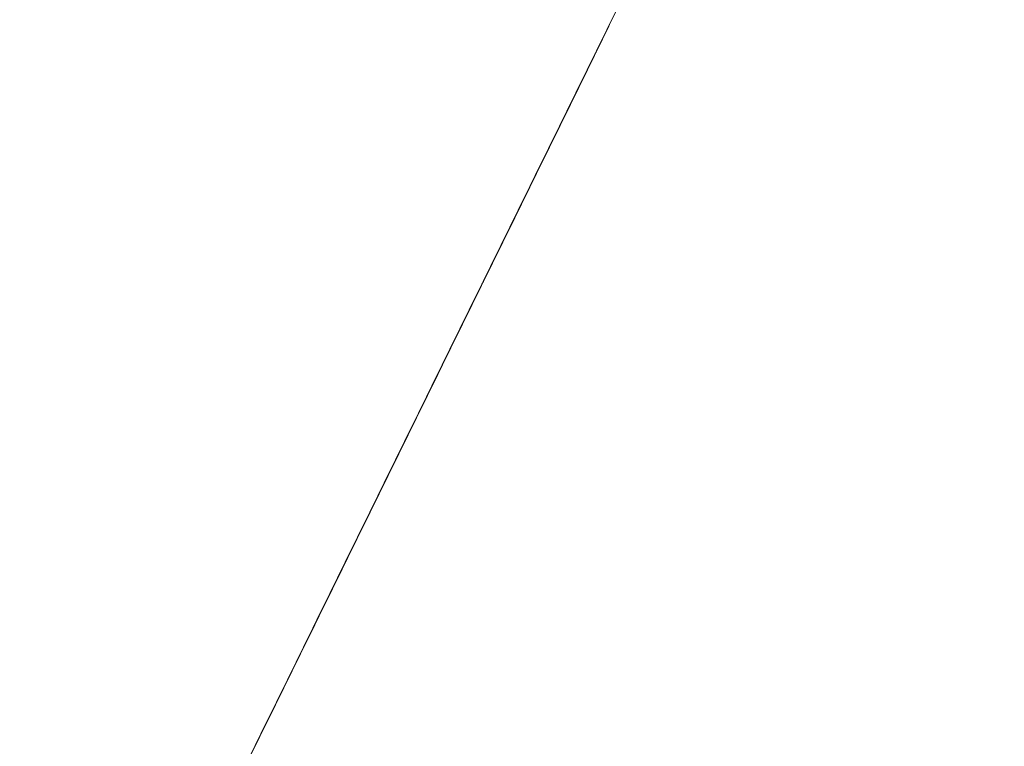
# Model space of a CAD drawing. Units: inches. Extents: x 552786 to 3400597, y 2216081 to 6585499.
# Drawn here: x 553403 to 553405, y 6584900 to 6584901 of the extents above; entities that cross this region are included whole.
import ezdxf

# ---------------------------------------------------------------- set-up
doc = ezdxf.new("R2010")
doc.units = ezdxf.units.IN
doc.header["$MEASUREMENT"] = 0
doc.layers.add('&RELJEEF_Maaamet', color=7, linetype='Continuous', lineweight=15)
doc.layers.add('3D-PUU', color=104, linetype='Continuous', lineweight=5)
picture_1 = doc.add_image_def('image1.png', size_in_pixel=(1489, 695))

# ---------------------------------------------------------------- blocks, each defined once
blk = doc.blocks.new('_KUUSK')
blk.add_line((-0.6408537909155712, -0.0206788731738925), (-0.4587172167375684, 0.1652301996946335))
at = {"layer": '3D-PUU'}
for p, q in [((-0.1950904880650342, 14.13302893191576), (-0.1472389512928203, 14.28017243742943)), ((-0.1472389512928203, 14.28017243742943), (-0.1215023420518264, 14.11992784403265)), ((-0.1215023420518264, 14.11992784403265), (-0.0737950662150979, 14.17181417159736)), ((-0.1389464177191257, 14.03768651280552), (-0.1950904880650342, 14.13302893191576)), ((-0.1304965086746961, 13.89911750424653), (-0.1389464177191257, 14.03768651280552)), ((-0.2431912034517154, 13.82135030440986), (-0.212777184904553, 13.89058234915137)), ((-0.212777184904553, 13.89058234915137), (-0.1304965086746961, 13.89911750424653)), ((-0.3254849942168221, 13.80415540840477), (-0.2431912034517154, 13.82135030440986)), ((-0.3257210575975478, 13.64828002732247), (-0.3254849942168221, 13.80415540840477)), ((-0.4425948054995388, 13.67010643333197), (-0.4338563745841384, 13.72205177787691)), ((-0.4338563745841384, 13.72205177787691), (-0.3257210575975478, 13.64828002732247)), ((-0.3518314340617508, 13.56172193773091), (-0.4425948054995388, 13.67010643333197)), ((-0.3606419954448938, 13.46214800421149), (-0.3518314340617508, 13.56172193773091)), ((-0.239595751510933, 13.33639812190086), (-0.3606419954448938, 13.46214800421149)), ((-0.3782631189096719, 13.26300013717264), (-0.4516348735196516, 13.41898699197918)), ((-0.4516348735196516, 13.41898699197918), (-0.239595751510933, 13.33639812190086)), ((-0.464913010597229, 13.22849231120199), (-0.3782631189096719, 13.26300013717264)), ((-0.4346825969405472, 13.17648795247078), (-0.464913010597229, 13.22849231120199)), ((-0.5083625453989953, 13.12897083722055), (-0.4346825969405472, 13.17648795247078)), ((-0.4348727592732757, 13.05092167295516), (-0.5083625453989953, 13.12897083722055)), ((-0.6990473881596699, 13.01668269652873), (-0.6167011392535642, 13.06851656734943)), ((-0.6167011392535642, 13.06851656734943), (-0.5865822000196204, 12.94290438853204)), ((-0.4913578103296459, 12.92111076973379), (-0.4348727592732757, 13.05092167295516)), ((-0.6992113214218989, 12.90843590442091), (-0.6990473881596699, 13.01668269652873)), ((-0.5865822000196204, 12.94290438853204), (-0.4913578103296459, 12.92111076973379)), ((-0.6172060528770089, 12.73511645011604), (-0.6992113214218989, 12.90843590442091)), ((-0.4873885911656544, 12.68296127021313), (-0.6172060528770089, 12.73511645011604)), ((-0.4616454248316586, 12.52704654727131), (-0.4873885911656544, 12.68296127021313)), ((-0.8685812295880169, 12.57529152184725), (-0.8295336967566982, 12.62719096709043)), ((-0.8295336967566982, 12.62719096709043), (-0.725702022202313, 12.57074525859207)), ((-0.8341717624571174, 12.42369355726987), (-0.8685812295880169, 12.57529152184725)), ((-0.725702022202313, 12.57074525859207), (-0.6218637905549258, 12.51862942613661)), ((-0.6218637905549258, 12.51862942613661), (-0.4616454248316586, 12.52704654727131)), ((-0.7649266024818644, 12.40193928033113), (-0.8341717624571174, 12.42369355726987)), ((-0.5746745428768918, 12.22845589276403), (-0.7649266024818644, 12.40193928033113)), ((-1.063982825959101, 12.20754751190543), (-1.037892121472396, 12.28111598733813)), ((-1.037892121472396, 12.28111598733813), (-0.9254728343803436, 12.17702857777476)), ((-0.4491017076652497, 12.23259560298175), (-0.5746745428768918, 12.22845589276403)), ((-0.3539363339077681, 12.17183313891292), (-0.4491017076652497, 12.23259560298175)), ((-1.042523629730567, 12.08194844797254), (-1.063982825959101, 12.20754751190543)), ((-0.9254728343803436, 12.17702857777476), (-0.7826723149046302, 12.12052385229617)), ((-0.1764837268274277, 12.12393570039421), (-0.3539363339077681, 12.17183313891292)), ((-0.7826723149046302, 12.12052385229617), (-0.726351197110489, 12.14208796620369)), ((-0.726351197110489, 12.14208796620369), (-0.5879526799544692, 12.03796121198684)), ((-0.1550573174608871, 11.97668727859855), (-0.1764837268274277, 12.12393570039421)), ((-0.9820103439269587, 12.01257869973779), (-1.042523629730567, 12.08194844797254)), ((-0.5879526799544692, 12.03796121198684), (-0.401840329519473, 11.99005066137761)), ((-0.8867597248172387, 12.00810456555337), (-0.9820103439269587, 12.01257869973779)), ((-0.9085795737337321, 11.89556069020182), (-0.8867597248172387, 12.00810456555337)), ((-0.401840329519473, 11.99005066137761), (-0.2892112081171945, 12.02451914269477)), ((-0.2892112081171945, 12.02451914269477), (-0.1550573174608871, 11.97668727859855)), ((-1.246322677005082, 11.88741241861135), (-1.146591368014924, 11.9825187753886)), ((-1.146591368014924, 11.9825187753886), (-1.051544025773183, 11.84381862077862)), ((-1.094954216619954, 11.77027637790889), (-1.246322677005082, 11.88741241861135)), ((-0.8610362304607406, 11.83920022845268), (-0.9085795737337321, 11.89556069020182)), ((-0.752736980910413, 11.87367527000606), (-0.8610362304607406, 11.83920022845268)), ((-0.7399834294337779, 11.71778021659702), (-0.752736980910413, 11.87367527000606)), ((-1.051544025773183, 11.84381862077862), (-0.9262072542915121, 11.69208295270801)), ((-1.086563323508017, 11.59273852407932), (-1.094954216619954, 11.77027637790889)), ((-0.6100610503926873, 11.73490298353136), (-0.7399834294337779, 11.71778021659702)), ((-0.5712364667560905, 11.63958679139614), (-0.6100610503926873, 11.73490298353136)), ((-0.9262072542915121, 11.69208295270801), (-0.8007065495476127, 11.64859407395124)), ((-0.8007065495476127, 11.64859407395124), (-0.683977062581107, 11.5315104899928)), ((-0.683977062581107, 11.5315104899928), (-0.5712364667560905, 11.63958679139614)), ((-1.082410499453545, 11.47582543361932), (-1.086563323508017, 11.59273852407932)), ((-1.463498220895417, 11.43743363209069), (-1.355205528438091, 11.46757880039513)), ((-1.355205528438091, 11.46757880039513), (-1.307806446449831, 11.31596116349101)), ((-0.9611937655135989, 11.46265221387148), (-1.082410499453545, 11.47582543361932)), ((-0.9398132571950555, 11.28509468771517), (-0.9611937655135989, 11.46265221387148)), ((-1.346808077883907, 11.2943708198145), (-1.463498220895417, 11.43743363209069)), ((-0.8270398748572916, 11.41482034977525), (-0.8704435082618147, 11.34560797456652)), ((-0.7363158470252529, 11.28045662306249), (-0.8270398748572916, 11.41482034977525)), ((-0.8704435082618147, 11.34560797456652), (-0.9398132571950555, 11.28509468771517)), ((-1.307806446449831, 11.31596116349101), (-1.165032156393863, 11.24213695339859)), ((-1.572112222085707, 11.19512475281954), (-1.515673072077334, 11.2946265572682)), ((-1.515673072077334, 11.2946265572682), (-1.472571075079031, 11.16466483287513)), ((-1.238849808694795, 11.10369253344834), (-1.346808077883907, 11.2943708198145)), ((-0.558889469364658, 11.21523969713598), (-0.7363158470252529, 11.28045662306249)), ((-0.2037350769387558, 11.28397994488478), (-0.3596498002298176, 11.25823677890003)), ((-0.1778738787397742, 11.20600290969014), (-0.2037350769387558, 11.28397994488478)), ((-1.165032156393863, 11.24213695339859), (-1.169571862206794, 11.10358761716634)), ((-0.3596498002298176, 11.25823677890003), (-0.558889469364658, 11.21523969713598)), ((-0.1824529285077006, 11.04147434514016), (-0.1778738787397742, 11.20600290969014)), ((-1.50743299734313, 11.01750165503472), (-1.572112222085707, 11.19512475281954)), ((-1.472571075079031, 11.16466483287513), (-1.355776015087031, 11.09087996743619)), ((-1.126351833343506, 11.05156358610839), (-1.082935085403733, 11.12943569943309)), ((-1.082935085403733, 11.12943569943309), (-0.9662187129724771, 11.00369237735868)), ((-1.204427227028646, 10.96075431257486), (-1.238849808694795, 11.10369253344834)), ((-1.169571862206794, 11.10358761716634), (-1.126351833343506, 11.05156358610839)), ((-0.7929779458791018, 11.0337391840294), (-0.7149484535912052, 11.09423935599625)), ((-0.7149484535912052, 11.09423935599625), (-0.619763407856226, 11.04646650608629)), ((-1.355776015087031, 11.09087996743619), (-1.295315187773667, 10.98687124438584)), ((-0.9662187129724771, 11.00369237735868), (-0.9314813800156116, 11.068587991409)), ((-0.9314813800156116, 11.068587991409), (-0.7929779458791018, 11.0337391840294)), ((-0.4726002303650603, 11.01160458382219), (-0.3642681939527392, 11.06772898323834)), ((-0.3642681939527392, 11.06772898323834), (-0.2604824207955971, 10.98097417317331)), ((-0.619763407856226, 11.04646650608629), (-0.4726002303650603, 11.01160458382219)), ((-0.2604824207955971, 10.98097417317331), (-0.1824529285077006, 11.04147434514016)), ((-1.477497662999667, 10.77065306995064), (-1.50743299734313, 11.01750165503472)), ((-1.295315187773667, 10.98687124438584), (-1.204427227028646, 10.96075431257486)), ((-1.395361248054542, 10.68393104989082), (-1.477497662999667, 10.77065306995064)), ((-1.473377625807188, 10.6320906188339), (-1.395361248054542, 10.68393104989082)), ((-1.48218163009733, 10.53684655856341), (-1.473377625807188, 10.6320906188339)), ((-1.971463683759794, 10.53325766511261), (-1.923703949083574, 10.61978296749294)), ((-1.923703949083574, 10.61978296749294), (-1.858828004915267, 10.57205601967871)), ((-1.858828004915267, 10.57205601967871), (-1.815745680243708, 10.42910468112677)), ((-1.313270734506659, 10.56689992547035), (-1.460591287817806, 10.49784492887557)), ((-1.144510657293722, 10.49736624117941), (-1.313270734506659, 10.56689992547035)), ((-1.923946569906548, 10.45957771595567), (-1.971463683759794, 10.53325766511261)), ((-1.460591287817806, 10.49784492887557), (-1.48218163009733, 10.53684655856341)), ((-0.9021821056958288, 10.40174185764045), (-1.144510657293722, 10.49736624117941)), ((-1.993329433724284, 10.39040468540043), (-2.01917751703877, 10.477041461505)), ((-2.01917751703877, 10.477041461505), (-1.923946569906548, 10.45957771595567)), ((-0.1703616664744914, 10.44826225563884), (-0.2570050007198006, 10.41808430291712)), ((-0.1359194128308445, 10.31831364892423), (-0.1703616664744914, 10.44826225563884)), ((-1.815745680243708, 10.42910468112677), (-1.707557904766873, 10.38997190259397)), ((-0.2570050007198006, 10.41808430291712), (-0.2701519913971424, 10.31418705359101)), ((-1.785567725077271, 10.34246134757996), (-1.993329433724284, 10.39040468540043)), ((-1.707557904766873, 10.38997190259397), (-1.534441726631485, 10.33775115106255)), ((-0.6771468117367476, 10.32346318569034), (-0.9021821056958288, 10.40174185764045)), ((-1.816093218047172, 10.19962148275226), (-1.785567725077271, 10.34246134757996)), ((-1.534441726631485, 10.33775115106255), (-1.331062347977422, 10.25517539307475)), ((-0.6297805166104808, 10.15019618812948), (-0.6771468117367476, 10.32346318569034)), ((-0.2701519913971424, 10.31418705359101), (-0.4131361157633364, 10.24945537280291)), ((-0.2400264947209507, 10.19290474802256), (-0.1359194128308445, 10.31831364892423)), ((-1.331062347977422, 10.25517539307475), (-1.136264025117271, 10.22457121498883)), ((-0.4131361157633364, 10.24945537280291), (-0.3959477754542604, 10.16283170878887)), ((-1.136264025117271, 10.22457121498883), (-0.9631871909368783, 10.1463712323457)), ((-1.673246797523461, 10.17342586163431), (-1.816093218047172, 10.19962148275226)), ((-0.3959477754542604, 10.16283170878887), (-0.2400264947209507, 10.19290474802256)), ((-1.677727487403899, 10.07384537067264), (-1.673246797523461, 10.17342586163431)), ((-0.9631871909368783, 10.1463712323457), (-0.8333500572480261, 10.10720566660166)), ((-0.8333500572480261, 10.10720566660166), (-0.6297805166104808, 10.15019618812948)), ((-0.2271614688215777, 10.1106175146997), (-0.365809164242819, 10.05020914692432)), ((-0.1581064715282992, 9.963296961039305), (-0.2271614688215777, 10.1106175146997)), ((-1.491562678478658, 10.06057379208505), (-1.677727487403899, 10.07384537067264)), ((-1.431108408607543, 9.952235198579729), (-1.491562678478658, 10.06057379208505)), ((-0.5519870880525559, 10.05482098180801), (-0.6559236792381853, 10.04198874346912)), ((-0.365809164242819, 10.05020914692432), (-0.5519870880525559, 10.05482098180801)), ((-0.6559236792381853, 10.04198874346912), (-0.6474278691457585, 9.933728836476803)), ((-1.175619751797058, 9.969167802482843), (-1.431108408607543, 9.952235198579729)), ((-1.145402452675626, 9.908503697253764), (-1.175619751797058, 9.969167802482843)), ((-0.3270567110739648, 9.907264365814626), (-0.1581064715282992, 9.963296961039305)), ((-0.6474278691457585, 9.933728836476803), (-0.4959217052673921, 9.907520100474358)), ((-0.9549340013181791, 9.87790607381612), (-1.145402452675626, 9.908503697253764)), ((-0.4959217052673921, 9.907520100474358), (-0.3270567110739648, 9.907264365814626)), ((-2.349277261644602, 9.79774997010827), (-2.30151096987538, 9.888605142943561)), ((-2.30151096987538, 9.888605142943561), (-2.119853080250323, 9.758433585986495)), ((-0.881470444612205, 9.78253742493689), (-0.9549340013181791, 9.87790607381612)), ((-0.5090162374544889, 9.838261825963855), (-0.664970304700546, 9.7865394288674)), ((-0.1627838811837137, 9.733820320107043), (-0.5090162374544889, 9.838261825963855)), ((-2.27142481750343, 9.741343609057367), (-2.349277261644602, 9.79774997010827)), ((-1.375082369777374, 9.778955086134374), (-1.214850889518857, 9.796031950972974)), ((-1.214850889518857, 9.796031950972974), (-1.128338701673783, 9.739612475037575)), ((-1.479182894574478, 9.657876055687666), (-1.375082369777374, 9.778955086134374)), ((-0.9724961088504642, 9.717727052047849), (-0.881470444612205, 9.78253742493689)), ((-0.664970304700546, 9.7865394288674), (-0.7388535300269723, 9.604796293191612)), ((-2.280222264351323, 9.650429416447878), (-2.27142481750343, 9.741343609057367)), ((-2.119853080250323, 9.758433585986495), (-1.842911785002798, 9.645437255501747)), ((-1.128338701673783, 9.739612475037575), (-0.9724961088504642, 9.717727052047849)), ((-0.1586113851517439, 9.62989684380591), (-0.1627838811837137, 9.733820320107043)), ((-2.137323385337368, 9.658872767351568), (-2.280222264351323, 9.650429416447878)), ((-2.198105521383695, 9.550717779435217), (-2.137323385337368, 9.658872767351568)), ((-1.842911785002798, 9.645437255501747), (-1.73463876452297, 9.662592809647322)), ((-1.73463876452297, 9.662592809647322), (-1.630807089968584, 9.60614710394293)), ((-1.630807089968584, 9.60614710394293), (-1.479182894574478, 9.657876055687666)), ((-0.7388535300269723, 9.604796293191612), (-0.5915657635778189, 9.652201934717596)), ((-0.5915657635778189, 9.652201934717596), (-0.5180694200098515, 9.578482640907168)), ((-0.3405053385067731, 9.604193019680679), (-0.1586113851517439, 9.62989684380591)), ((-0.5180694200098515, 9.578482640907168), (-0.3405053385067731, 9.604193019680679)), ((-2.102900803671218, 9.515934546478093), (-2.198105521383695, 9.550717779435217)), ((-1.920987178338692, 9.554627981968224), (-2.102900803671218, 9.515934546478093)), ((-1.825907049933448, 9.437577188014984), (-1.920987178338692, 9.554627981968224)), ((-1.873633997747675, 9.372701243497431), (-1.825907049933448, 9.437577188014984)), ((-1.808771168114617, 9.316314551979303), (-1.873633997747675, 9.372701243497431)), ((-1.648513458436355, 9.350710904225707), (-1.808771168114617, 9.316314551979303)), ((-1.678979935823008, 9.246839884668589), (-1.648513458436355, 9.350710904225707)), ((-1.332452500239015, 9.337242605164647), (-1.605378674925305, 9.242398540489376)), ((-1.384588007465936, 9.2204147586599), (-1.332452500239015, 9.337242605164647)), ((-1.605378674925305, 9.242398540489376), (-1.678979935823008, 9.246839884668589)), ((-1.103185694315471, 9.194009302183986), (-1.384588007465936, 9.2204147586599)), ((-0.9516008425271139, 9.219759025610983), (-1.103185694315471, 9.194009302183986)), ((-1.077331053209491, 9.111702396534383), (-0.9516008425271139, 9.219759025610983)), ((-1.068749997764826, 9.059730822220445), (-1.077331053209491, 9.111702396534383)), ((-0.9127893734257668, 9.115783089771867), (-1.068749997764826, 9.059730822220445)), ((-0.7396076219156384, 9.106861053965986), (-0.9127893734257668, 9.115783089771867)), ((-0.7310331239132211, 9.05055960919708), (-0.7396076219156384, 9.106861053965986)), ((-0.4192233493085951, 9.089056327007711), (-0.7310331239132211, 9.05055960919708)), ((-0.4193020372185856, 9.037097867578268), (-0.4192233493085951, 9.089056327007711)), ((-1.653413817286491, 8.974018628709018), (-1.601330768200569, 9.056207503192127)), ((-1.601330768200569, 9.056207503192127), (-1.385014233528636, 8.938973100855947)), ((-0.302356158499606, 9.062900047749281), (-0.4193020372185856, 9.037097867578268)), ((-0.1985507133649662, 8.989134854637086), (-0.302356158499606, 9.062900047749281)), ((-1.536625314387493, 8.895903890021145), (-1.653413817286491, 8.974018628709018)), ((-0.3286698118317872, 8.842115940526128), (-0.1985507133649662, 8.989134854637086)), ((-1.385014233528636, 8.938973100855947), (-1.17294232500717, 8.878033588640392)), ((-0.8266509528039023, 8.812560928054154), (-0.7139169140718877, 8.91630735900253)), ((-0.7139169140718877, 8.91630735900253), (-0.6621551740681753, 8.786332519724965)), ((-1.515198905020952, 8.74865546822548), (-1.536625314387493, 8.895903890021145)), ((-1.17294232500717, 8.878033588640392), (-1.051856737118214, 8.778262937441468)), ((-0.5495588391786441, 8.799151645973325), (-0.5148083916865289, 8.872707003727555)), ((-0.5148083916865289, 8.872707003727555), (-0.3286698118317872, 8.842115940526128)), ((-1.051856737118214, 8.778262937441468), (-0.8266509528039023, 8.812560928054154)), ((-0.6621551740681753, 8.786332519724965), (-0.5495588391786441, 8.799151645973325)), ((-2.229785102885216, 8.645820507779717), (-2.363827519118786, 8.767260189168155)), ((-2.363827519118786, 8.767260189168155), (-2.225284741027281, 8.758390612900257)), ((-2.225284741027281, 8.758390612900257), (-2.008994435425848, 8.623836725950241)), ((-1.285722264787182, 8.74397805891931), (-1.515198905020952, 8.74865546822548)), ((-1.372595105320215, 8.562254595570266), (-1.285722264787182, 8.74397805891931)), ((-2.333859398262575, 8.542060961946845), (-2.229785102885216, 8.645820507779717)), ((-2.008994435425848, 8.623836725950241), (-1.861883716424927, 8.554335828870535)), ((-1.861883716424927, 8.554335828870535), (-1.762296668370254, 8.554185010492802)), ((-1.762296668370254, 8.554185010492802), (-1.623904708656482, 8.445728385820985)), ((-1.311996574164368, 8.549173177219927), (-1.372595105320215, 8.562254595570266)), ((-1.143092236015946, 8.574896670877934), (-1.311996574164368, 8.549173177219927)), ((-1.121567466761917, 8.492596325464547), (-1.143092236015946, 8.574896670877934)), ((-2.165053419652395, 8.50283638201654), (-2.333859398262575, 8.542060961946845)), ((-0.9699695004383102, 8.527005792595446), (-1.121567466761917, 8.492596325464547)), ((-0.887813413515687, 8.453273383900523), (-0.9699695004383102, 8.527005792595446)), ((-0.6885278429836035, 8.526579567231238), (-0.887813413515687, 8.453273383900523)), ((-0.6843881338136271, 8.401006730273366), (-0.6885278429836035, 8.526579567231238)), ((-2.243148484965786, 8.399037494324148), (-2.165053419652395, 8.50283638201654)), ((-2.026563100051135, 8.459327830933034), (-2.243148484965786, 8.399037494324148)), ((-1.857730892370455, 8.437422738410532), (-2.026563100051135, 8.459327830933034)), ((-1.623904708656482, 8.445728385820985), (-1.507201451109722, 8.311325317248702)), ((-1.97908533050213, 8.359668653458357), (-1.857730892370455, 8.437422738410532)), ((-0.4635581223992631, 8.405002179555595), (-0.6843881338136271, 8.401006730273366)), ((-0.5546690319897607, 8.283903476782143), (-0.4635581223992631, 8.405002179555595)), ((-1.637071371311322, 8.328841522336006), (-1.97908533050213, 8.359668653458357)), ((-1.840837631723844, 8.155954850837588), (-1.637071371311322, 8.328841522336006)), ((-1.507201451109722, 8.311325317248702), (-1.134904619771987, 8.26313279941678)), ((-0.8536268952302635, 8.154459781944752), (-0.7235143542056903, 8.297148825600743)), ((-0.7235143542056903, 8.297148825600743), (-0.5546690319897607, 8.283903476782143)), ((-1.134904619771987, 8.26313279941678), (-0.9400538380723447, 8.267167590558529)), ((-0.9400538380723447, 8.267167590558529), (-0.9272675000829622, 8.132921897806227)), ((-1.403448464465328, 8.2029211493209), (-1.598318918142468, 8.185896744020283)), ((-1.468619488296099, 8.055803873576224), (-1.403448464465328, 8.2029211493209)), ((-1.598318918142468, 8.185896744020283), (-1.845252748578787, 8.099673075601459)), ((-1.845252748578787, 8.099673075601459), (-1.840837631723844, 8.155954850837588)), ((-0.9272675000829622, 8.132921897806227), (-0.8536268952302635, 8.154459781944752)), ((-1.38206795649603, 8.025363625958562), (-1.468619488296099, 8.055803873576224)), ((-1.174207887961529, 8.042368361726403), (-1.38206795649603, 8.025363625958562)), ((-0.9838181245140731, 7.959812278859317), (-1.174207887961529, 8.042368361726403)), ((-2.395303823752329, 7.996588937938213), (-2.235131359426305, 7.974696957506239)), ((-2.235131359426305, 7.974696957506239), (-2.166004231316037, 7.875004992820323)), ((-0.7110624398337677, 7.942079678177834), (-0.9838181245140731, 7.959812278859317)), ((-0.6939593448769301, 7.799167684279382), (-0.7110624398337677, 7.942079678177834)), ((-2.282976339105517, 7.831883325241506), (-2.430060828686692, 7.918703706935048)), ((-1.76766259688884, 7.870071846060455), (-1.689665891113691, 7.908922660164535)), ((-1.689665891113691, 7.908922660164535), (-1.53390854364261, 7.830748907290399)), ((-2.166004231316037, 7.875004992820323), (-2.083828472415917, 7.814262201078236)), ((-1.572962633566931, 7.774519591592252), (-1.76766259688884, 7.870071846060455)), ((-2.166128820274025, 7.792737431824207), (-2.282976339105517, 7.831883325241506)), ((-1.53390854364261, 7.830748907290399), (-1.360818594577722, 7.761208668351173)), ((-0.4297519287792966, 7.855056021362543), (-0.3215182522544637, 7.846232344396412)), ((-0.3779770738910884, 7.733740925788879), (-0.4297519287792966, 7.855056021362543)), ((-0.3215182522544637, 7.846232344396412), (-0.2178505109623075, 7.681539846584201)), ((-2.083828472415917, 7.814262201078236), (-1.95829498115927, 7.792422680184245)), ((-2.170616067596711, 7.688827070407569), (-2.166128820274025, 7.792737431824207)), ((-1.95829498115927, 7.792422680184245), (-1.806815046700649, 7.748894456773996)), ((-1.672628369182348, 7.722711950540543), (-1.572962633566931, 7.774519591592252)), ((-0.8412143248133361, 7.773411406204104), (-0.6939593448769301, 7.799167684279382)), ((-1.806815046700649, 7.748894456773996), (-1.672628369182348, 7.722711950540543)), ((-1.360818594577722, 7.761208668351173), (-1.200600229203701, 7.76962579227984)), ((-1.200600229203701, 7.76962579227984), (-1.161814989172854, 7.648330369032919)), ((-0.919283160706982, 7.686932003125548), (-0.8412143248133361, 7.773411406204104)), ((-0.4170114921871573, 7.690501227043569), (-0.3779770738910884, 7.733740925788879)), ((-1.880573683069088, 7.649418884888291), (-2.170616067596711, 7.688827070407569)), ((-0.7850964835379273, 7.660749496892095), (-0.919283160706982, 7.686932003125548)), ((-0.5297324160346761, 7.595414539799094), (-0.5209546408150345, 7.673339115455747)), ((-0.5209546408150345, 7.673339115455747), (-0.4170114921871573, 7.690501227043569)), ((-0.2178505109623075, 7.681539846584201), (-0.2006818426307291, 7.581926568411291)), ((-1.932728862273507, 7.519601421430707), (-1.880573683069088, 7.649418884888291)), ((-1.161814989172854, 7.648330369032919), (-1.006005182862282, 7.604795588180423)), ((-0.832843103678897, 7.582883938215673), (-0.7850964835379273, 7.660749496892095)), ((-1.006005182862282, 7.604795588180423), (-0.832843103678897, 7.582883938215673)), ((-0.5038843327201903, 7.508777763694525), (-0.5297324160346761, 7.595414539799094)), ((-0.2006818426307291, 7.581926568411291), (-0.3566752538317814, 7.504224942997098)), ((-1.590616543544456, 7.553722366690636), (-1.655669535510242, 7.484542781487107)), ((-1.486660280032083, 7.57954422198236), (-1.590616543544456, 7.553722366690636)), ((-1.482409096090123, 7.527579205110669), (-1.486660280032083, 7.57954422198236)), ((-1.564768459880725, 7.467085590586066), (-1.482409096090123, 7.527579205110669)), ((-1.954476580373012, 7.454686135053635), (-1.932728862273507, 7.519601421430707)), ((-0.3566752538317814, 7.504224942997098), (-0.5038843327201903, 7.508777763694525)), ((-1.746609954745509, 7.476020741276443), (-1.867872590082698, 7.458884859457612)), ((-1.655669535510242, 7.484542781487107), (-1.746609954745509, 7.476020741276443)), ((-1.867872590082698, 7.458884859457612), (-1.954476580373012, 7.454686135053635)), ((-1.560556620243005, 7.38914134260267), (-1.564768459880725, 7.467085590586066)), ((-0.6771775583038107, 7.444091982208192), (-0.8114101368701085, 7.439965386874974)), ((-0.5300602822098881, 7.378920958377421), (-0.6771775583038107, 7.444091982208192)), ((-2.547701783012599, 7.433935127221048), (-2.279249740764499, 7.433528574183583)), ((-2.279249740764499, 7.433528574183583), (-2.019582030829042, 7.350867575034499)), ((-1.26174957503099, 7.418997989036143), (-1.439307099441066, 7.397617480717599)), ((-1.240205133799464, 7.349687257781625), (-1.26174957503099, 7.418997989036143)), ((-0.8114101368701085, 7.439965386874974), (-0.9630146606359631, 7.401226049289107)), ((-1.439307099441066, 7.397617480717599), (-1.560556620243005, 7.38914134260267)), ((-0.9630146606359631, 7.401226049289107), (-1.144915171083994, 7.37119235470891)), ((-1.144915171083994, 7.37119235470891), (-1.240205133799464, 7.349687257781625)), ((-0.3960244230693206, 7.253151403740048), (-0.5300602822098881, 7.378920958377421)), ((-2.019582030829042, 7.350867575034499), (-1.850828511058353, 7.277004020288587)), ((-2.37904006568715, 7.299453372135758), (-2.634528722497635, 7.282520768232644)), ((-2.340130236698315, 7.260425512678921), (-2.37904006568715, 7.299453372135758)), ((-1.850828511058353, 7.277004020288587), (-1.595457886112854, 7.215998936444521)), ((-2.387909643352032, 7.160910593345761), (-2.340130236698315, 7.260425512678921)), ((-0.4004723267862573, 7.175220270641148), (-0.3960244230693206, 7.253151403740048)), ((-1.595457886112854, 7.215998936444521), (-1.262136456789449, 7.163535562343895)), ((-0.452548818080686, 7.097361269406974), (-0.4004723267862573, 7.175220270641148)), ((-2.310044083977118, 7.113163973204792), (-2.387909643352032, 7.160910593345761)), ((-1.262136456789449, 7.163535562343895), (-1.037002803292125, 7.150204966776073)), ((-1.037002803292125, 7.150204966776073), (-0.8768368960591033, 7.123983115889132)), ((-0.7729724349919707, 7.089186768047512), (-0.6992662571137771, 7.154023367911577)), ((-0.6992662571137771, 7.154023367911577), (-0.5737589952768758, 7.114864359609783)), ((-2.167210778337903, 7.07830860838294), (-2.310044083977118, 7.113163973204792)), ((-0.8768368960591033, 7.123983115889132), (-0.7729724349919707, 7.089186768047512)), ((-0.5737589952768758, 7.114864359609783), (-0.452548818080686, 7.097361269406974)), ((-2.24959637154825, 7.000495509244502), (-2.167210778337903, 7.07830860838294)), ((-2.206435358617455, 6.909502630122006), (-2.24959637154825, 7.000495509244502)), ((-0.7557840946828946, 7.00256310403347), (-0.9464492658153176, 6.903264577500522)), ((-0.5999742887215689, 6.959028323180974), (-0.7557840946828946, 7.00256310403347)), ((-2.007189132040367, 6.956829582341015), (-2.206435358617455, 6.909502630122006)), ((-1.977024291758426, 6.861526505090296), (-2.007189132040367, 6.956829582341015)), ((-0.3272579476470128, 6.91531649697572), (-0.5999742887215689, 6.959028323180974)), ((-0.9464492658153176, 6.903264577500522), (-1.137114436598495, 6.803966053761542)), ((-0.1974142568651587, 6.880480804480612), (-0.3272579476470128, 6.91531649697572)), ((-1.834145084372722, 6.856980241835117), (-1.977024291758426, 6.861526505090296)), ((-0.1932811047881842, 6.750578097067773), (-0.1974142568651587, 6.880480804480612)), ((-1.652395392302424, 6.787426888011396), (-1.834145084372722, 6.856980241835117)), ((-1.284271056996658, 6.843157846480608), (-1.440244796220213, 6.778445835225284)), ((-1.137114436598495, 6.803966053761542), (-1.284271056996658, 6.843157846480608)), ((-1.440244796220213, 6.778445835225284), (-1.652395392302424, 6.787426888011396)), ((-0.3405688715865836, 6.703172458335757), (-0.1932811047881842, 6.750578097067773)), ((-0.9858377790078521, 6.626211809925735), (-0.9423882442060858, 6.725733283907175)), ((-0.9423882442060858, 6.725733283907175), (-0.8038979246048257, 6.68222473282367)), ((-0.5700586263556033, 6.699190123938024), (-0.4877386061707512, 6.733704510144889)), ((-0.4877386061707512, 6.733704510144889), (-0.3405688715865836, 6.703172458335757)), ((-0.8038979246048257, 6.68222473282367), (-0.5700586263556033, 6.699190123938024)), ((-1.154801133438013, 6.561519468203187), (-0.9858377790078521, 6.626211809925735)), ((-2.393072294653393, 6.61102345213294), (-2.107425355003215, 6.528323105536401)), ((-1.813020311761647, 6.510557723231614), (-1.713361133588478, 6.558035493828356)), ((-1.713361133588478, 6.558035493828356), (-1.579246586887166, 6.484224395826459)), ((-1.40604516339954, 6.488291976973414), (-1.323633341118693, 6.583424563519657)), ((-1.323633341118693, 6.583424563519657), (-1.154801133438013, 6.561519468203187)), ((-2.107425355003215, 6.528323105536401), (-1.813020311761647, 6.510557723231614)), ((-1.579246586887166, 6.484224395826459), (-1.40604516339954, 6.488291976973414)), ((-2.120592017658055, 6.41143624484539), (-2.215914766886272, 6.368281790055335)), ((-2.008107157191262, 6.350647551007569), (-2.120592017658055, 6.41143624484539)), ((-2.215914766886272, 6.368281790055335), (-2.38917520630639, 6.325245366431773)), ((-2.04716780455783, 6.290088364854455), (-2.008107157191262, 6.350647551007569)), ((-2.068941751727834, 6.207853588275611), (-2.04716780455783, 6.290088364854455)), ((-1.047131386119872, 6.180326831527054), (-1.042683482752182, 6.258257964625955)), ((-1.042683482752182, 6.258257964625955), (-0.9387796777300537, 6.249440845102072)), ((-0.9387796777300537, 6.249440845102072), (-0.9346202965825796, 6.136857625097036)), ((-0.3802721360698342, 6.218285850249231), (-0.272005673032254, 6.231111531145871)), ((-0.272005673032254, 6.231111531145871), (-0.194271260406822, 6.096767476759851)), ((-1.91305981494952, 6.211947396397591), (-2.068941751727834, 6.207853588275611)), ((-1.917468374362215, 6.159995494410396), (-1.91305981494952, 6.211947396397591)), ((-1.311201098375022, 6.215365801937878), (-1.380564289866015, 6.159182388335466)), ((-1.224610222619958, 6.210904782637954), (-1.311201098375022, 6.215365801937878)), ((-1.207369423820637, 6.158920096233487), (-1.224610222619958, 6.210904782637954)), ((-0.5795052481116727, 6.179618641734123), (-0.3802721360698342, 6.218285850249231)), ((-1.168518610764295, 6.080923388712108), (-1.047131386119872, 6.180326831527054)), ((-0.6402283682255074, 6.110432496294379), (-0.5795052481116727, 6.179618641734123)), ((-2.008520268369466, 6.077865636907518), (-1.917468374362215, 6.159995494410396)), ((-1.380564289866015, 6.159182388335466), (-1.415255721774884, 6.124595873057842)), ((-1.285412030643784, 6.089760180562735), (-1.207369423820637, 6.158920096233487)), ((-1.415255721774884, 6.124595873057842), (-1.501958071952686, 6.055449072271585)), ((-0.9346202965825796, 6.136857625097036), (-0.8003942754585296, 6.13665434718132)), ((-0.8003942754585296, 6.13665434718132), (-0.7571873614797369, 6.075970572419465)), ((-1.311574865598232, 5.968563118949533), (-1.285412030643784, 6.089760180562735)), ((-0.7571873614797369, 6.075970572419465), (-0.6402283682255074, 6.110432496294379)), ((-0.194271260406822, 6.096767476759851), (-0.1858672524103895, 5.927889369428158)), ((-1.965274010435678, 6.0431610904634), (-2.008520268369466, 6.077865636907518)), ((-1.099430826609023, 5.955252192914486), (-1.168518610764295, 6.080923388712108)), ((-1.891646520467475, 6.056039230898023), (-1.965274010435678, 6.0431610904634)), ((-1.783412843593396, 6.047215553931892), (-1.891646520467475, 6.056039230898023)), ((-1.740179700544104, 6.003851263783872), (-1.783412843593396, 6.047215553931892)), ((-1.540946588502266, 6.04251847229898), (-1.688260584371164, 5.977793348953128)), ((-1.501958071952686, 6.055449072271585), (-1.540946588502266, 6.04251847229898)), ((-1.688260584371164, 5.977793348953128), (-1.740179700544104, 6.003851263783872)), ((-1.22505612031091, 5.916473510675132), (-1.311574865598232, 5.968563118949533)), ((-0.9610060803825036, 5.86844492610544), (-1.099430826609023, 5.955252192914486)), ((-2.480679555097595, 5.944354363717139), (-2.355178850353695, 5.900865484960377)), ((-0.7141181509941816, 5.924359490163624), (-0.9610060803825036, 5.86844492610544)), ((-0.4241216678638011, 5.854642203077674), (-0.7141181509941816, 5.924359490163624)), ((-0.1858672524103895, 5.927889369428158), (-0.4241216678638011, 5.854642203077674)), ((-2.355178850353695, 5.900865484960377), (-2.221057746210136, 5.831384263001382)), ((-1.203557580476627, 5.816853677853942), (-1.22505612031091, 5.916473510675132)), ((-2.221057746210136, 5.831384263001382), (-2.078349029528908, 5.714261337183416)), ((-1.238367044250481, 5.70432947203517), (-1.203557580476627, 5.816853677853942)), ((-2.078349029528908, 5.714261337183416), (-1.879319194704294, 5.618702522478998)), ((-1.355378495994955, 5.635228573344648), (-1.238367044250481, 5.70432947203517)), ((-1.684599559754133, 5.536139882169664), (-1.606497936649248, 5.644268640317023)), ((-1.606497936649248, 5.644268640317023), (-1.550170261412859, 5.670162627473474)), ((-1.550170261412859, 5.670162627473474), (-1.355378495994955, 5.635228573344648)), ((-1.879319194704294, 5.618702522478998), (-1.684599559754133, 5.536139882169664)), ((-1.165060862665996, 5.505043901503086), (-0.2773584866663441, 5.555658110417426)), ((-0.2773584866663441, 5.555658110417426), (-0.2168648724909872, 5.473298748023808)), ((-1.264772499678656, 5.422927158884704), (-1.165060862665996, 5.505043901503086)), ((-0.2168648724909872, 5.473298748023808), (-0.2213258907431737, 5.386707871221006)), ((-1.1436869117897, 5.323156504891813), (-1.264772499678656, 5.422927158884704)), ((-0.2213258907431737, 5.386707871221006), (-0.4725043476792052, 5.356779092922807)), ((-0.4725043476792052, 5.356779092922807), (-0.875254541519098, 5.309760337695479)), ((-0.875254541519098, 5.309760337695479), (-1.1436869117897, 5.323156504891813)), ((-2.369152063387446, 5.251404410228133), (-2.572603572509252, 5.286351576447487)), ((-2.273993247072212, 5.186312072910368), (-2.369152063387446, 5.251404410228133)), ((-2.226528591709211, 5.077993151731789), (-2.273993247072212, 5.186312072910368)), ((-0.4729240162996575, 5.079667308367789), (-0.2779814321547747, 5.14432030543685)), ((-0.2779814321547747, 5.14432030543685), (-0.3042163975769654, 4.975494654849172)), ((-1.80650481255725, 5.09467657841742), (-2.118334259139374, 5.043190246447921)), ((-1.767713015084155, 4.977711028419435), (-1.80650481255725, 5.09467657841742)), ((-2.118334259139374, 5.043190246447921), (-2.226528591709211, 5.077993151731789)), ((-0.5595476785674691, 5.062478969804943), (-0.4729240162996575, 5.079667308367789)), ((-0.6116438421886414, 4.971630351617932), (-0.5595476785674691, 5.062478969804943)), ((-1.711372225312516, 5.01226475648582), (-1.767713015084155, 4.977711028419435)), ((-1.603223793790676, 4.947152749635279), (-1.711372225312516, 5.01226475648582)), ((-0.9321854906156659, 4.885518159717321), (-0.7934459927491844, 5.006544733420014)), ((-0.7934459927491844, 5.006544733420014), (-0.6116438421886414, 4.971630351617932)), ((-0.3042163975769654, 4.975494654849172), (-0.2827440868131816, 4.85855533182621)), ((-1.663992815301754, 4.847657502628863), (-1.603223793790676, 4.947152749635279)), ((-1.343497067922726, 4.903460592962801), (-1.499424905749038, 4.86905768327415)), ((-1.261334423907101, 4.834058057516813), (-1.343497067922726, 4.903460592962801)), ((-1.499424905749038, 4.86905768327415), (-1.663992815301754, 4.847657502628863)), ((-0.9106213774066418, 4.829197042621672), (-0.9321854906156659, 4.885518159717321)), ((-1.096753399819136, 4.864117981866002), (-1.261334423907101, 4.834058057516813)), ((-1.057869800250046, 4.807770632207394), (-1.096753399819136, 4.864117981866002)), ((-0.2827440868131816, 4.85855533182621), (-0.4387637274339795, 4.763534219004214)), ((-0.8110867881914601, 4.7944072522223), (-0.9106213774066418, 4.829197042621672)), ((-1.127331351628527, 4.686639142222703), (-1.057869800250046, 4.807770632207394)), ((-0.603233277099207, 4.807082114741206), (-0.8110867881914601, 4.7944072522223)), ((-0.4387637274339795, 4.763534219004214), (-0.603233277099207, 4.807082114741206)), ((-2.582037079380825, 4.775439837947488), (-2.339642955106683, 4.7231141673401)), ((-2.339642955106683, 4.7231141673401), (-1.980309509206563, 4.692260809242725)), ((-1.980309509206563, 4.692260809242725), (-1.72496511368081, 4.613936235196888)), ((-1.006134289316833, 4.660476308315992), (-1.127331351628527, 4.686639142222703)), ((-1.075543382205069, 4.573983793146908), (-1.006134289316833, 4.660476308315992)), ((-1.72496511368081, 4.613936235196888), (-1.482446400099434, 4.643878128379583)), ((-1.482446400099434, 4.643878128379583), (-1.283383778762072, 4.569968674331903)), ((-1.283383778762072, 4.569968674331903), (-1.075543382205069, 4.573983793146908)), ((-1.517400124808773, 4.436096747405827), (-1.617269137292169, 4.250063085928559)), ((-1.430796134518459, 4.440295471809804), (-1.517400124808773, 4.436096747405827)), ((-1.456945854588412, 4.327758153900504), (-1.430796134518459, 4.440295471809804)), ((-2.288254981976934, 4.346336645074189), (-2.43547061830759, 4.346559595316648)), ((-2.292794688139111, 4.207787308841944), (-2.288254981976934, 4.346336645074189)), ((-1.140812765574083, 4.361918441019952), (-1.257758643943816, 4.336116260848939)), ((-1.101909494027495, 4.318560711108148), (-1.140812765574083, 4.361918441019952)), ((-1.565422151936218, 4.176376579329371), (-1.456945854588412, 4.327758153900504)), ((-1.257758643943816, 4.336116260848939), (-1.340255711576901, 4.18469534162432)), ((-1.175635343883187, 4.240734494291246), (-1.101909494027495, 4.318560711108148)), ((-1.617269137292169, 4.250063085928559), (-1.743012462859042, 4.133346713148057)), ((-1.102106213453226, 4.188664561137557), (-1.175635343883187, 4.240734494291246)), ((-2.171571396407671, 4.198943962343037), (-2.292794688139111, 4.207787308841944)), ((-2.137089798809029, 4.094974583946168), (-2.171571396407671, 4.198943962343037)), ((-1.340255711576901, 4.18469534162432), (-1.526584453415126, 4.089720130898058)), ((-0.9419271916849539, 4.171102453954518), (-1.102106213453226, 4.188664561137557)), ((-1.526584453415126, 4.089720130898058), (-1.565422151936218, 4.176376579329371)), ((-1.006993298185989, 4.093263125047088), (-0.9419271916849539, 4.171102453954518)), ((-1.743012462859042, 4.133346713148057), (-1.998553578159772, 4.081775134429336)), ((-1.998553578159772, 4.081775134429336), (-2.137089798809029, 4.094974583946168)), ((-1.327567733475007, 3.985501572489738), (-1.262468840111978, 4.084990262053907)), ((-1.262468840111978, 4.084990262053907), (-1.197527322918177, 4.080562029965222)), ((-1.197527322918177, 4.080562029965222), (-1.249616929097101, 3.994043285027146)), ((-1.123985077952966, 4.037151840515435), (-1.006993298185989, 4.093263125047088)), ((-1.124142453772947, 3.933234918862581), (-1.123985077952966, 4.037151840515435)), ((-1.353684667032212, 3.894613612443209), (-1.327567733475007, 3.985501572489738)), ((-1.249616929097101, 3.994043285027146), (-1.202112930128351, 3.911703592166305)), ((-1.202112930128351, 3.911703592166305), (-1.124142453772947, 3.933234918862581)), ((-0.9727674362948164, 3.820428748615086), (-0.5612591392127797, 3.932382468134165)), ((-0.5612591392127797, 3.932382468134165), (-0.4444378498010337, 3.87591709010303)), ((-1.50970430765301, 3.799592499621212), (-1.353684667032212, 3.894613612443209)), ((-0.4444378498010337, 3.87591709010303), (-0.5398261724039912, 3.789463916793466)), ((-2.202437870088033, 3.83095077238977), (-2.003237544908188, 3.847968623042107)), ((-2.003237544908188, 3.847968623042107), (-1.907986926147714, 3.843494491651654)), ((-2.392932550865225, 3.844228911213577), (-2.202437870088033, 3.83095077238977)), ((-1.907986926147714, 3.843494491651654), (-1.734903534525074, 3.769624379463494)), ((-1.362547687254846, 3.760400706902146), (-1.271502350689843, 3.838200693950057)), ((-1.271502350689843, 3.838200693950057), (-1.111362672876567, 3.794659355655313)), ((-1.111362672876567, 3.794659355655313), (-0.9727674362948164, 3.820428748615086)), ((-1.734903534525074, 3.769624379463494), (-1.50970430765301, 3.799592499621212)), ((-2.310802693362348, 3.753177017904818), (-2.457985542831011, 3.775049323216081)), ((-0.5398261724039912, 3.789463916793466), (-0.565949663403444, 3.694246083498001)), ((-2.189612188143656, 3.722684310749173), (-2.310802693362348, 3.753177017904818)), ((-1.328000516630709, 3.699730044230819), (-1.362547687254846, 3.760400706902146)), ((-0.7347425271291286, 3.742130407132208), (-0.8215104506816715, 3.62968489062041)), ((-0.565949663403444, 3.694246083498001), (-0.7347425271291286, 3.742130407132208)), ((-2.185400348505937, 3.644740062765777), (-2.189612188143656, 3.722684310749173)), ((-1.167814937420189, 3.686497810296714), (-1.328000516630709, 3.699730044230819)), ((-1.133339897263795, 3.578198558650911), (-1.167814937420189, 3.686497810296714)), ((-0.9340412121964619, 3.66016448289156), (-0.9428714459063485, 3.547600935213268)), ((-0.8215104506816715, 3.62968489062041), (-0.9340412121964619, 3.66016448289156)), ((-2.241813269094564, 3.562557745724916), (-2.185400348505937, 3.644740062765777)), ((-0.5402982995146886, 3.477713157422841), (-0.4578077893238515, 3.624804206192493)), ((-0.4578077893238515, 3.624804206192493), (-0.3668608126463369, 3.637656116858125)), ((-0.3668608126463369, 3.637656116858125), (-0.2629242211114615, 3.650488355197012)), ((-0.2629242211114615, 3.650488355197012), (-0.2849407894536853, 3.408048329874873)), ((-0.9428714459063485, 3.547600935213268), (-1.133339897263795, 3.578198558650911)), ((-2.246287401532754, 3.46730712801218), (-2.241813269094564, 3.562557745724916)), ((-2.047159206820652, 3.436696389690042), (-2.246287401532754, 3.46730712801218)), ((-0.6226445487700403, 3.425879289396107), (-0.5402982995146886, 3.477713157422841)), ((-1.925922800903209, 3.436512784101069), (-2.047159206820652, 3.436696389690042)), ((-1.882676542969421, 3.401808237656951), (-1.925922800903209, 3.436512784101069)), ((-2.592768936068751, 3.407213509082794), (-2.311392851988785, 3.363488567993045)), ((-0.8566215508617461, 3.317986590787768), (-0.6226445487700403, 3.425879289396107)), ((-0.2849407894536853, 3.408048329874873), (-0.3888970529660583, 3.382226474583149)), ((-1.895764517714269, 3.336879833601415), (-1.882676542969421, 3.401808237656951)), ((-0.3888970529660583, 3.382226474583149), (-0.6272235985379666, 3.261350722052157)), ((-2.311392851988785, 3.363488567993045), (-2.155602718004957, 3.306964172981679)), ((-1.982427523937076, 3.293712263926864), (-1.895764517714269, 3.336879833601415)), ((-2.155602718004957, 3.306964172981679), (-1.982427523937076, 3.293712263926864)), ((-0.6272235985379666, 3.261350722052157), (-0.8566215508617461, 3.317986590787768)), ((-1.038587634684518, 3.24465418048203), (-1.23782074637711, 3.20598697476089)), ((-0.9564315477618948, 3.170921774581075), (-1.038587634684518, 3.24465418048203)), ((-1.23782074637711, 3.20598697476089), (-1.341809796402231, 3.158515758812428)), ((-1.458683544653468, 3.180342167615891), (-1.532415951602161, 3.098186077550054)), ((-1.341809796402231, 3.158515758812428), (-1.458683544653468, 3.180342167615891)), ((-0.835221370914951, 3.153418681584299), (-0.9564315477618948, 3.170921774581075)), ((-0.7486960681853816, 3.105658949352801), (-0.835221370914951, 3.153418681584299)), ((-0.8051876766839996, 2.971518172882497), (-0.7486960681853816, 3.105658949352801)), ((-1.818213709630072, 3.081299375742674), (-1.861643572803587, 2.994767515920103)), ((-1.532415951602161, 3.098186077550054), (-1.818213709630072, 3.081299375742674)), ((-1.861643572803587, 2.994767515920103), (-1.51525384071283, 2.994242931716144)), ((-1.51525384071283, 2.994242931716144), (-1.19494169857353, 2.928809615783393)), ((-0.9827386436518282, 2.954467535018921), (-0.8051876766839996, 2.971518172882497)), ((-1.19494169857353, 2.928809615783393), (-0.9827386436518282, 2.954467535018921)), ((-2.316378455841914, 2.930507959797978), (-2.45498680730816, 2.896078820340335)), ((-2.290484471130185, 2.874180285260081), (-2.316378455841914, 2.930507959797978)), ((-2.329650035477243, 2.744343152269721), (-2.290484471130185, 2.874180285260081)), ((-0.9135918435640633, 2.867765184491873), (-1.035018412163481, 2.742382513359189)), ((-0.8573559707729146, 2.833040965721011), (-0.9135918435640633, 2.867765184491873)), ((-0.8445434033637866, 2.716114760376513), (-0.8573559707729146, 2.833040965721011)), ((-1.134526772308163, 2.794491791166365), (-1.329410340520553, 2.768807639367878)), ((-1.112975773634389, 2.729510930366814), (-1.134526772308163, 2.794491791166365)), ((-1.329410340520553, 2.768807639367878), (-1.338234016788192, 2.660573962144554)), ((-2.295076635433361, 2.700991974212229), (-2.329650035477243, 2.744343152269721)), ((-1.035018412163481, 2.742382513359189), (-1.112975773634389, 2.729510930366814)), ((-0.7103042677044868, 2.724571226164699), (-0.8445434033637866, 2.716114760376513)), ((-0.6670711243059486, 2.681206936016679), (-0.7103042677044868, 2.724571226164699)), ((-2.156560086761601, 2.674802913330495), (-2.295076635433361, 2.700991974212229)), ((-0.580447462038137, 2.698395277373493), (-0.6670711243059486, 2.681206936016679)), ((-0.5068986599799246, 2.659314958378673), (-0.580447462038137, 2.698395277373493)), ((-2.100416016415693, 2.579460488632321), (-2.156560086761601, 2.674802913330495)), ((-1.338234016788192, 2.660573962144554), (-1.485567684634589, 2.582859221845865)), ((-0.5113596778828651, 2.572724081575871), (-0.5068986599799246, 2.659314958378673)), ((-1.758388942689635, 2.55729310400784), (-2.100416016415693, 2.579460488632321)), ((-1.485567684634589, 2.582859221845865), (-1.758388942689635, 2.55729310400784)), ((-0.6673465319909155, 2.499352326616645), (-0.5113596778828651, 2.572724081575871)), ((-1.161083046463318, 2.413502429611981), (-0.9401415606262162, 2.491105696186423)), ((-0.9401415606262162, 2.491105696186423), (-0.6673465319909155, 2.499352326616645)), ((-0.3643079748144373, 2.464254342019558), (-0.5591915430268273, 2.438570190221071)), ((-0.3600699057569727, 2.403629581443965), (-0.3643079748144373, 2.464254342019558)), ((-0.5591915430268273, 2.438570190221071), (-0.749817370204255, 2.365250897593796)), ((-1.542354372446425, 2.253874221816659), (-1.161083046463318, 2.413502429611981)), ((-0.503040915238671, 2.3475576415658), (-0.3600699057569727, 2.403629581443965)), ((-0.9100226213922724, 2.365493517369032), (-1.066035704221576, 2.274802275002003)), ((-0.8364607044495642, 2.335072939284146), (-0.9100226213922724, 2.365493517369032)), ((-0.749817370204255, 2.365250897593796), (-0.8364607044495642, 2.335072939284146)), ((-0.6157290525734425, 2.274120314978063), (-0.503040915238671, 2.3475576415658)), ((-0.3775467679370195, 2.299738892354071), (-0.477199389366433, 2.256590992212296)), ((-0.3299837530357763, 2.256368044763803), (-0.3775467679370195, 2.299738892354071)), ((-1.066035704221576, 2.274802275002003), (-1.204716186155565, 2.192744546569884)), ((-0.6635674751596525, 2.135636550374329), (-0.6157290525734425, 2.274120314978063)), ((-1.858585821348242, 2.154765858314931), (-1.542354372446425, 2.253874221816659)), ((-0.477199389366433, 2.256590992212296), (-0.5682971840724349, 2.144152033142745)), ((-0.330108341993764, 2.174100483767688), (-0.3299837530357763, 2.256368044763803)), ((-1.312890847097151, 2.240537068806589), (-1.464619959820993, 2.119530170224607)), ((-1.204716186155565, 2.192744546569884), (-1.312890847097151, 2.240537068806589)), ((-0.3649899362353608, 2.013947691768408), (-0.330108341993764, 2.174100483767688)), ((-2.213681197841652, 2.124994458630681), (-1.858585821348242, 2.154765858314931)), ((-0.6853479797719046, 2.049071906134486), (-0.6635674751596525, 2.135636550374329)), ((-0.5682971840724349, 2.144152033142745), (-0.637706276960671, 2.057659517973661)), ((-2.564531947835349, 2.038928166031837), (-2.213681197841652, 2.124994458630681)), ((-1.464619959820993, 2.119530170224607), (-1.655422834446654, 1.929304338991642)), ((-0.637706276960671, 2.057659517973661), (-0.6853479797719046, 2.049071906134486)), ((-0.3998321865219623, 1.879774128086865), (-0.3649899362353608, 2.013947691768408)), ((-1.655422834446654, 1.929304338991642), (-1.820115332957357, 1.82563659735024)), ((-0.4778223345056176, 1.845253187231719), (-0.3998321865219623, 1.879774128086865)), ((-0.7117534355493262, 1.767669592984021), (-0.4778223345056176, 1.845253187231719)), ((-1.820115332957357, 1.82563659735024), (-1.993428230518475, 1.747961198911071)), ((-2.058350076084025, 1.765379047952592), (-2.162371912971139, 1.696258476935327)), ((-1.993428230518475, 1.747961198911071), (-2.058350076084025, 1.765379047952592)), ((-0.9154016640968621, 1.672720609232783), (-0.8632989433826879, 1.767899097874761)), ((-0.8632989433826879, 1.767899097874761), (-0.7117534355493262, 1.767669592984021)), ((-0.3610994049813598, 1.723839732818305), (-0.4866853547282517, 1.711040278896689)), ((-0.4176959308097139, 1.520421009510756), (-0.3610994049813598, 1.723839732818305)), ((-2.162371912971139, 1.696258476935327), (-2.149513444164768, 1.609641370363533)), ((-0.4866853547282517, 1.711040278896689), (-0.6427246673265472, 1.603029551915824)), ((-1.972008378594182, 1.596382906660438), (-1.954583974904381, 1.665634623728693)), ((-1.954583974904381, 1.665634623728693), (-1.833393470034935, 1.635141916573048)), ((-1.058438246953301, 1.573349953629076), (-0.9933524684747681, 1.664178896695375)), ((-0.9933524684747681, 1.664178896695375), (-0.9154016640968621, 1.672720609232783)), ((-1.833393470034935, 1.635141916573048), (-1.677583663724363, 1.591607138514519)), ((-1.677583663724363, 1.591607138514519), (-1.551925583160482, 1.652035178616643)), ((-1.551925583160482, 1.652035178616643), (-1.443672234658152, 1.656201115809381)), ((-1.443672234658152, 1.656201115809381), (-1.318191202240996, 1.599722622893751)), ((-2.149513444164768, 1.609641370363533), (-2.270867882296443, 1.531887285411358)), ((-1.924458478228189, 1.544352315366268), (-1.972008378594182, 1.596382906660438)), ((-1.318191202240996, 1.599722622893751), (-1.058438246953301, 1.573349953629076)), ((-0.6427246673265472, 1.603029551915824), (-0.5865609250031412, 1.520676744170487)), ((-2.270867882296443, 1.531887285411358), (-2.569674927159213, 1.502030641771853)), ((-1.738319898373447, 1.513761249370873), (-1.924458478228189, 1.544352315366268)), ((-1.552122302935459, 1.522139028646052), (-1.738319898373447, 1.513761249370873)), ((-1.435327242943458, 1.448354163207114), (-1.552122302935459, 1.522139028646052)), ((-0.5865609250031412, 1.520676744170487), (-0.6819230185355991, 1.451543061062694)), ((-0.4266179666155949, 1.347239258699119), (-0.4176959308097139, 1.520421009510756)), ((-1.249136204598472, 1.452402069233358), (-1.435327242943458, 1.448354163207114)), ((-1.270910151768476, 1.370167295448482), (-1.249136204598472, 1.452402069233358)), ((-0.6819230185355991, 1.451543061062694), (-0.6517909644171596, 1.334590623155236)), ((-1.413861489621922, 1.327084969729185), (-1.270910151768476, 1.370167295448482)), ((-1.985424219514243, 1.314960921183228), (-1.898787442361936, 1.340809006243944)), ((-1.898787442361936, 1.340809006243944), (-1.799252853146754, 1.306019213050604)), ((-0.6517909644171596, 1.334590623155236), (-0.8337504907976836, 1.265588086098433)), ((-0.3792647860245779, 1.165312520228326), (-0.4266179666155949, 1.347239258699119)), ((-2.011488694231957, 1.258711933158338), (-1.985424219514243, 1.314960921183228)), ((-1.799252853146754, 1.306019213050604), (-1.604480759357102, 1.258095544762909)), ((-1.604480759357102, 1.258095544762909), (-1.413861489621922, 1.327084969729185)), ((-1.924989621271379, 1.193632713519037), (-2.011488694231957, 1.258711933158338)), ((-0.8337504907976836, 1.265588086098433), (-1.119626937084831, 1.196742922067642)), ((-1.32741487515159, 1.227366775274277), (-1.440116127021611, 1.145269704982638)), ((-1.119626937084831, 1.196742922067642), (-1.32741487515159, 1.227366775274277)), ((-1.656596594955772, 1.154257315210998), (-1.924989621271379, 1.193632713519037)), ((-0.4832407215144485, 1.126501050777733), (-0.3792647860245779, 1.165312520228326)), ((-2.578859256114811, 1.155654022470117), (-2.258507770020515, 1.116199937649071)), ((-1.70431698532775, 1.093711241148412), (-1.656596594955772, 1.154257315210998)), ((-1.440116127021611, 1.145269704982638), (-1.353603939176537, 1.088850226253271)), ((-1.353603939176537, 1.088850226253271), (-1.102392695378512, 1.140428362414241)), ((-1.102392695378512, 1.140428362414241), (-0.8512404678622261, 1.153037650510669)), ((-0.8512404678622261, 1.153037650510669), (-0.6390701998025179, 1.157046214677393)), ((-0.6390701998025179, 1.157046214677393), (-0.4832407215144485, 1.126501050777733)), ((-2.258507770020515, 1.116199937649071), (-1.88618470961228, 1.085326904430985)), ((-1.88618470961228, 1.085326904430985), (-1.70431698532775, 1.093711241148412)), ((-0.8384016713825986, 1.053430932573974), (-1.106866828165948, 1.045177741907537)), ((-0.5656066427472979, 1.061677563004196), (-0.8384016713825986, 1.053430932573974)), ((-0.4228061232715845, 1.005172840319574), (-0.5656066427472979, 1.061677563004196)), ((-1.106866828165948, 1.045177741907537), (-1.336428713402711, 0.9935668213292956)), ((-0.3883638699771836, 0.8752242336049676), (-0.4228061232715845, 1.005172840319574)), ((-1.336428713402711, 0.9935668213292956), (-1.462067121989094, 0.9461283953860402)), ((-1.462067121989094, 0.9461283953860402), (-1.756767244194634, 0.7690495541319251)), ((-0.3932642284780741, 0.498531955294311), (-0.3883638699771836, 0.8752242336049676)), ((-1.938648083014414, 0.7520054765045643), (-2.081651879008859, 0.6742841759696603)), ((-1.756767244194634, 0.7690495541319251), (-1.938648083014414, 0.7520054765045643)), ((-2.350018676253967, 0.7309790616855025), (-2.475689871003851, 0.6618912806734443)), ((-2.250569332041778, 0.63990094140172), (-2.350018676253967, 0.7309790616855025)), ((-2.081651879008859, 0.6742841759696603), (-2.250569332041778, 0.63990094140172)), ((-0.4587172167375684, 0.1652301996946335), (-0.3932642284780741, 0.498531955294311))]:
    blk.add_line(p, q, dxfattribs=at)

msp = doc.modelspace()

# ---------------------------------------------------------------- block references
at = {"layer": '3D-PUU', "extrusion": (0.89737042735116, -0.4412780485225669, 2.776963759698741e-06), "xscale": 0.5039999996287364, "yscale": 0.5039999996287364, "zscale": 0.5039999996287364, "rotation": 359.9999999631249}
msp.add_blockref('_KUUSK', (6153300.778419926, 6.690160673233802, -2409163.839406312), dxfattribs=at)

# ---------------------------------------------------------------- referenced raster images: frames only (the image files are external)
at = {"layer": '&RELJEEF_Maaamet', "color": 7}
image = msp.add_image(picture_1, insert=(552785.5226708051, 6584695.973789628, -0.05), size_in_units=(1720.6837222110478, 803.1398166129471), dxfattribs=dict(at, brightness=65, contrast=55))
image.dxf.flags = 7

doc.saveas('drawing.dxf')
